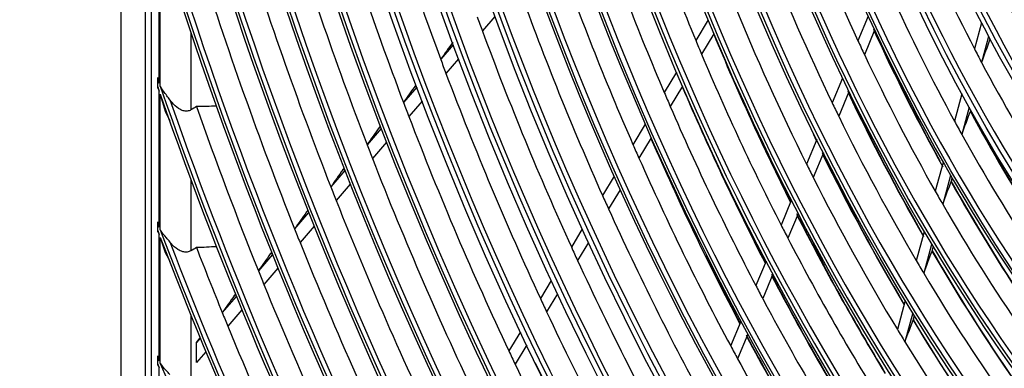
# Model space of a CAD drawing. Units: inches. Extents: x 9 to 10058, y 7 to 4192.
# Drawn here: x 2633 to 2768, y 3192 to 3240 of the extents above; entities that cross this region are included whole.
import ezdxf

# ---------------------------------------------------------------- set-up
doc = ezdxf.new("R2010")
doc.units = ezdxf.units.IN
doc.header["$MEASUREMENT"] = 0
doc.layers.add('LG-Product', color=3, linetype='Continuous')

msp = doc.modelspace()

# ---------------------------------------------------------------- linework, layer by layer
at = {"layer": 'LG-Product', "color": 3, "linetype": 'Continuous'}
for p, q in [((2646.52, 3771.43), (2646.52, 3047)), ((2649.89, 3596.06), (2649.89, 3043.45)), ((2650.69, 3595.77), (2650.69, 3119.67)), ((2651.81, 3230.84), (2651.81, 3251.44)), ((2651.96, 3230.42), (2651.96, 3250.96)), ((2698.1, 3240.02), (2696.38, 3238.03)), ((2727.48, 3239.55), (2725.79, 3236.74)), ((2749.56, 3240.07), (2748.15, 3236.68)), ((2765.18, 3239.14), (2764.2, 3235.59)), ((2656.18, 3237.8), (2656.18, 3227.16)), ((2728.29, 3237.63), (2726.59, 3234.82)), ((2750.45, 3238.16), (2749.04, 3234.77)), ((2766.17, 3237.25), (2765.19, 3233.7)), ((2692.35, 3236.11), (2690.63, 3234.13)), ((2693.07, 3234.19), (2691.35, 3232.2)), ((2723.14, 3232.35), (2721.45, 3229.55)), ((2651.61, 3230.34), (2651.61, 3231.45)), ((2746, 3231.54), (2744.59, 3228.16)), ((2651.81, 3211.03), (2651.81, 3229.74)), ((2687.32, 3230.29), (2685.49, 3228.18)), ((2723.96, 3230.45), (2722.27, 3227.65)), ((2746.91, 3229.67), (2745.5, 3226.29)), ((2651.96, 3210.64), (2651.96, 3229.31)), ((2688.05, 3228.38), (2686.22, 3226.27)), ((2762.49, 3229.37), (2761.46, 3225.6)), ((2763.5, 3227.54), (2762.47, 3223.77)), ((2682.41, 3224.61), (2680.48, 3222.37)), ((2682.3, 3224.91), (2682.14, 3224.72)), ((2682.29, 3224.91), (2682.15, 3224.75)), ((2718.82, 3225.18), (2717.13, 3222.38)), ((2683.15, 3222.71), (2681.22, 3220.47)), ((2719.65, 3223.3), (2717.96, 3220.5)), ((2742.47, 3223.09), (2741.06, 3219.71)), ((2743.39, 3221.24), (2741.98, 3217.87)), ((2759.9, 3219.93), (2758.81, 3215.96)), ((2677.4, 3218.82), (2675.47, 3216.58)), ((2677.29, 3219.11), (2677.12, 3218.92)), ((2677.29, 3219.11), (2677.14, 3218.94)), ((2656.18, 3217.57), (2656.18, 3207.76)), ((2714.52, 3218.05), (2712.93, 3215.4)), ((2760.92, 3218.15), (2759.83, 3214.18)), ((2761.06, 3217.44), (2761.15, 3217.76)), ((2761.06, 3217.44), (2761.15, 3217.76)), ((2678.15, 3216.92), (2676.22, 3214.68)), ((2715.36, 3216.18), (2713.76, 3213.54)), ((2738.96, 3214.69), (2737.56, 3211.32)), ((2672.29, 3213.33), (2672.12, 3213.13)), ((2672.29, 3213.33), (2672.14, 3213.15)), ((2672.41, 3213.03), (2670.48, 3210.8)), ((2739.9, 3212.88), (2738.49, 3209.5)), ((2651.61, 3210.56), (2651.61, 3211.58)), ((2673.16, 3211.14), (2671.23, 3208.91)), ((2710.14, 3210.78), (2708.64, 3208.29)), ((2651.81, 3192.62), (2651.81, 3210.01)), ((2651.96, 3192.26), (2651.96, 3209.62)), ((2757.28, 3210.39), (2756.18, 3206.41)), ((2710.99, 3208.93), (2709.49, 3206.44)), ((2758.31, 3208.65), (2757.22, 3204.67)), ((2758.43, 3207.87), (2758.54, 3208.27)), ((2758.43, 3207.87), (2758.54, 3208.27)), ((2667.42, 3207.26), (2665.49, 3205.02)), ((2667.31, 3207.55), (2667.13, 3207.35)), ((2667.3, 3207.55), (2667.15, 3207.37)), ((2735.48, 3206.35), (2734.07, 3202.97)), ((2668.18, 3205.38), (2666.25, 3203.14)), ((2705.87, 3203.7), (2704.37, 3201.21)), ((2736.43, 3204.56), (2735.02, 3201.18)), ((2662.44, 3201.49), (2660.51, 3199.26)), ((2662.33, 3201.79), (2662.15, 3201.58)), ((2662.32, 3201.79), (2662.16, 3201.6)), ((2706.73, 3201.86), (2705.22, 3199.37)), ((2754.68, 3200.93), (2753.58, 3196.94)), ((2663.21, 3199.62), (2661.28, 3197.39)), ((2656.18, 3198.9), (2656.18, 3189.67)), ((2755.72, 3199.22), (2754.62, 3195.24)), ((2755.82, 3198.38), (2755.95, 3198.85)), ((2755.82, 3198.39), (2755.95, 3198.85)), ((2732.01, 3198.04), (2730.6, 3194.66)), ((2656.96, 3195.14), (2657.45, 3195.79)), ((2657.47, 3195.74), (2656.96, 3195.14)), ((2701.61, 3196.63), (2700.02, 3193.98)), ((2732.97, 3196.28), (2731.56, 3192.9)), ((2656.96, 3192.38), (2656.96, 3195.14)), ((2702.48, 3194.81), (2700.88, 3192.16)), ((2651.61, 3192.17), (2651.61, 3193.13)), ((2658.25, 3193.87), (2656.96, 3192.38)), ((2651.81, 3175.25), (2651.81, 3191.66))]:
    msp.add_line(p, q, dxfattribs=at)
for major_axis in [(81.03, -265.21), (77.67, -254.21), (74.31, -243.21), (-73.98, 242.14), (-70.69, 231.38), (-67.33, 220.38), (64.15, -209.98), (57.43, -187.98), (-57.25, 187.39), (-50.53, 165.39), (47.43, -155.23), (-47.1, 154.16), (-43.74, 143.16), (-33.73, 110.4)]:
    msp.add_ellipse((2832.49, 3306.93), major_axis=major_axis, ratio=0.585049, dxfattribs=at)
for centre, major_axis, ratio, start_param, end_param in [((2832.49, 3306.93), (-80.7, 264.14), 0.585049, 1.089521, 6.283185), ((2832.83, 3307.03), (-81.17, 265.68), 0.585049, 4.231114, 6.283185), ((2832.49, 3306.93), (-77.34, 253.14), 0.585049, 1.089521, 6.283185), ((2832.83, 3307.03), (-77.81, 254.68), 0.585049, 4.231114, 6.283185), ((2832.83, 3307.03), (-74.45, 243.68), 0.585049, 4.231114, 6.283185), ((2832.49, 3306.93), (70.88, -231.97), 0.585049, 0, 3.247501), ((2832.83, 3307.03), (-71.02, 232.45), 0.585049, 4.231114, 6.283185), ((2832.49, 3306.93), (67.51, -220.97), 0.585049, 0, 3.268412), ((2832.49, 3306.93), (60.79, -198.98), 0.585049, 0, 3.230418), ((2832.49, 3306.93), (40.63, -132.99), 0.585049, 0, 4.231114), ((2832.49, 3306.93), (-37.09, 121.4), 0.585049, 1.089521, 6.283185), ((2832.83, 3307.03), (80.56, -263.66), 0.585049, 4.231114, 6.283185), ((2832.83, 3307.03), (77.2, -252.67), 0.585049, 4.231114, 6.283185), ((2832.83, 3307.03), (73.84, -241.67), 0.585049, 4.231114, 6.283185), ((2832.49, 3306.93), (70.88, -231.97), 0.585049, 4.231114, 6.283185), ((2832.83, 3307.03), (70.55, -230.91), 0.585049, 4.231114, 6.283185), ((2832.49, 3306.93), (67.51, -220.97), 0.585049, 4.231114, 6.283185), ((2832.83, 3307.03), (67.19, -219.91), 0.585049, 4.231114, 6.283185), ((2832.49, 3306.93), (-63.97, 209.39), 0.585049, 1.089521, 3.055373), ((2832.83, 3307.03), (63.83, -208.91), 0.585049, 4.231114, 6.283185), ((2832.49, 3306.93), (60.79, -198.98), 0.585049, 4.231114, 6.283185), ((2832.49, 3306.93), (-60.61, 198.39), 0.585049, 1.089521, 3.050169), ((2832.83, 3307.03), (60.47, -197.91), 0.585049, 4.231114, 6.283185), ((2832.83, 3307.03), (57.11, -186.92), 0.585049, 4.231114, 6.283185), ((2832.49, 3306.93), (54.07, -176.98), 0.585049, 4.231114, 6.283185), ((2832.49, 3306.93), (-53.89, 176.39), 0.585049, 1.089521, 3.022386), ((2832.83, 3307.03), (53.75, -175.92), 0.585049, 4.231114, 6.283185), ((2832.49, 3306.93), (-84.14, 275.38), 0.585049, 1.20571, 2.530467), ((2832.49, 3306.93), (50.71, -165.98), 0.585049, 4.231114, 6.173992), ((2832.83, 3307.03), (50.39, -164.92), 0.585049, 4.231114, 6.283185), ((2832.49, 3306.93), (84.32, -275.97), 0.585049, 4.36438, 5.656595), ((2832.83, 3307.03), (46.95, -153.68), 0.585049, 4.231114, 6.283185), ((2832.83, 3307.03), (83.99, -274.9), 0.585049, 4.375862, 5.657161), ((2832.49, 3306.93), (44.07, -144.23), 0.585049, 4.231114, 6.182043), ((2832.83, 3307.03), (43.59, -142.68), 0.585049, 4.231114, 6.283185), ((2832.49, 3306.93), (40.63, -132.99), 0.585049, 4.231114, 6.128636), ((2832.49, 3306.93), (-40.45, 132.4), 0.585049, 1.089521, 3.033578), ((2832.83, 3307.03), (40.31, -131.93), 0.585049, 4.231114, 6.283185), ((2832.49, 3306.93), (37.27, -121.99), 0.585049, 4.231114, 6.283185), ((2832.83, 3307.03), (36.95, -120.93), 0.585049, 4.231114, 6.283185), ((2832.49, 3306.93), (33.91, -110.99), 0.585049, 4.231114, 6.160346), ((2832.83, 3307.03), (33.59, -109.93), 0.585049, 4.231114, 6.283185), ((2832.49, 3306.93), (30.55, -100), 0.585049, 4.231114, 6.283185), ((2832.49, 3306.93), (-30.37, 99.41), 0.585049, 1.089521, 2.986945), ((2832.83, 3307.03), (30.23, -98.93), 0.585049, 4.231114, 6.283185), ((2832.49, 3306.93), (-87.5, 286.37), 0.585049, 1.39028, 2.354163), ((2832.49, 3306.93), (87.68, -286.96), 0.585049, 4.538436, 5.489314), ((2832.83, 3307.03), (87.35, -285.9), 0.585049, 4.543913, 5.489111), ((2832.49, 3306.93), (-90.86, 297.37), 0.585049, 1.492779, 2.253122), ((2832.49, 3306.93), (91.04, -297.96), 0.585049, 4.63899, 5.390145), ((2832.83, 3307.03), (90.71, -296.9), 0.585049, 4.643343, 5.38968), ((2835.59, 3307.88), (-46.82, 153.26), 0.585049, 1.628768, 1.876819), ((2835.59, 3307.88), (-80.43, 263.24), 0.585049, 1.549936, 1.673343), ((2835.59, 3307.88), (-83.86, 274.47), 0.585049, 1.560068, 1.6838), ((2835.59, 3307.88), (-63.7, 208.49), 0.585049, 1.615185, 1.736441), ((2835.59, 3307.88), (-87.22, 285.47), 0.585049, 1.569191, 1.693214), ((2835.59, 3307.88), (-53.62, 175.49), 0.585049, 1.685542, 1.804728), ((2835.59, 3307.88), (-67.06, 219.48), 0.585049, 1.631116, 1.752901), ((2835.59, 3307.88), (-90.58, 296.47), 0.585049, 1.57762, 1.701911), ((2832.49, 3306.93), (-94.22, 308.37), 0.585049, 1.569547, 2.17706), ((2832.49, 3306.93), (94.4, -308.96), 0.585049, 4.714796, 5.315024), ((2832.83, 3307.03), (94.07, -307.89), 0.585049, 4.718624, 5.3144), ((2835.59, 3307.88), (-70.42, 230.48), 0.585049, 1.64546, 1.767719), ((2835.59, 3307.88), (-56.98, 186.49), 0.585049, 1.708255, 1.828229), ((2835.59, 3307.88), (-93.94, 307.47), 0.585049, 1.585432, 1.709971), ((2835.59, 3307.88), (-73.71, 241.24), 0.585049, 1.658178, 1.780852), ((2835.59, 3307.88), (-50.26, 164.49), 0.585049, 1.790446, 1.908713), ((2835.59, 3307.88), (-43.46, 142.26), 0.585049, 1.855207, 2.101935), ((2835.59, 3307.88), (-60.34, 197.49), 0.585049, 1.728284, 1.848941), ((2835.59, 3307.88), (-77.07, 252.24), 0.585049, 1.662176, 1.670018), ((2835.59, 3307.88), (-77.07, 252.24), 0.585049, 1.670018, 1.793076), ((2838.35, 3308.72), (-63.83, 208.91), 0.585049, 1.735681, 1.854257), ((2838.69, 3308.83), (53.89, -176.39), 0.585049, 4.939967, 5.053302), ((2838.35, 3308.72), (-53.75, 175.92), 0.585049, 1.800192, 1.917784), ((2795.99, 3354.09), (265.77, 365.96), 0.034857, 1.923147, 1.929991), ((2835.59, 3307.88), (-63.7, 208.49), 0.585049, 1.736441, 1.746085), ((2835.59, 3307.88), (-53.62, 175.49), 0.585049, 1.804728, 1.816441), ((2832.83, 3307.03), (-71.02, 232.45), 0.585049, 2.18417, 4.231114), ((2781.42, 3309.22), (61.47, 178.58), 0.053523, 4.294232, 4.314201), ((2835.59, 3307.88), (-46.82, 153.26), 0.585049, 1.876819, 1.890567), ((2835.59, 3307.88), (-80.43, 263.24), 0.585049, 1.673343, 1.680836), ((2835.59, 3307.88), (-63.7, 208.49), 0.585049, 1.746085, 1.86734), ((2835.59, 3307.88), (-53.62, 175.49), 0.585049, 1.816441, 1.935628), ((2835.59, 3307.88), (-46.82, 153.26), 0.585049, 1.890567, 2.138619), ((2835.59, 3307.88), (-80.43, 263.24), 0.585049, 1.680836, 1.804243), ((2832.83, 3307.03), (-74.45, 243.68), 0.585049, 2.184268, 4.231114), ((2832.49, 3306.93), (-97.58, 319.37), 0.585049, 1.628714, 1.630646), ((2832.49, 3306.93), (97.76, -319.96), 0.585049, 4.773382, 4.775301), ((2832.49, 3306.93), (-97.58, 319.37), 0.585049, 1.631988, 2.115057), ((2798.33, 3357.43), (277.73, 382.43), 0.034854, 1.934192, 1.940738), ((2835.59, 3307.88), (-67.06, 219.48), 0.585049, 1.752901, 1.762015), ((2838.35, 3308.72), (-67.19, 219.91), 0.585049, 1.752153, 1.871409), ((2838.69, 3308.83), (57.25, -187.39), 0.585049, 4.963784, 5.082675), ((2838.35, 3308.72), (-57.11, 186.92), 0.585049, 1.823946, 1.942195), ((2832.83, 3307.03), (-77.81, 254.68), 0.585049, 2.184268, 4.231114), ((2832.49, 3306.93), (97.76, -319.96), 0.585049, 4.776633, 5.253616), ((2832.83, 3307.03), (97.43, -318.89), 0.585049, 4.780143, 5.25288), ((2835.59, 3307.88), (-83.86, 274.47), 0.585049, 1.6838, 1.690968), ((2835.59, 3307.88), (-56.98, 186.49), 0.585049, 1.828229, 1.839155), ((2835.59, 3307.88), (-97.3, 318.47), 0.585049, 1.644617, 1.717461), ((2835.59, 3307.88), (-67.06, 219.48), 0.585049, 1.762015, 1.883801), ((2782.05, 3310.81), (66.28, 192.54), 0.053523, 4.261852, 4.280198), ((2838.69, 3308.83), (50.53, -165.39), 0.585049, 5.0436, 5.156583), ((2838.35, 3308.72), (-50.39, 164.92), 0.585049, 1.903889, 2.016641), ((2835.59, 3307.88), (-83.86, 274.47), 0.585049, 1.690968, 1.8147), ((2835.59, 3307.88), (-56.98, 186.49), 0.585049, 1.839155, 1.959129), ((2832.83, 3307.03), (-81.17, 265.68), 0.585049, 2.184366, 4.231114), ((2835.59, 3307.88), (-50.26, 164.49), 0.585049, 1.908713, 1.921345), ((2800.69, 3360.75), (289.52, 398.66), 0.034858, 1.944195, 1.950474), ((2838.35, 3308.72), (-70.55, 230.91), 0.585049, 1.766982, 1.886844), ((2838.69, 3308.83), (60.61, -198.39), 0.585049, 4.971139, 4.975749), ((2835.59, 3307.88), (-50.26, 164.49), 0.585049, 1.921345, 2.039613), ((2835.59, 3307.88), (-87.22, 285.47), 0.585049, 1.693214, 1.700091), ((2835.59, 3307.88), (-70.42, 230.48), 0.585049, 1.767719, 1.77636), ((2838.69, 3308.83), (63.97, -209.39), 0.585049, 4.95824, 4.994936), ((2838.69, 3308.83), (60.61, -198.39), 0.585049, 4.984779, 5.103753), ((2835.59, 3307.88), (-87.22, 285.47), 0.585049, 1.700091, 1.824114), ((2835.59, 3307.88), (-70.42, 230.48), 0.585049, 1.77636, 1.898618), ((2838.35, 3308.72), (-60.47, 197.91), 0.585049, 1.844881, 1.963394), ((2802.95, 3363.97), (301.18, 414.73), 0.034853, 1.95329, 1.959326), ((2835.59, 3307.88), (-60.34, 197.49), 0.585049, 1.848941, 1.859184), ((2835.59, 3307.88), (-60.34, 197.49), 0.585049, 1.859184, 1.97984), ((2782.67, 3312.37), (70.98, 206.21), 0.053523, 4.234621, 4.251632), ((2838.69, 3308.83), (53.89, -176.39), 0.585049, 5.070867, 5.185169), ((2838.35, 3308.72), (-53.75, 175.92), 0.585049, 1.931092, 2.045182), ((2835.59, 3307.88), (-90.58, 296.47), 0.585049, 1.701911, 1.70852), ((2835.59, 3307.88), (-53.62, 175.49), 0.585049, 1.935628, 1.947341), ((2835.59, 3307.88), (-90.58, 296.47), 0.585049, 1.70852, 1.832811), ((2835.59, 3307.88), (-73.71, 241.24), 0.585049, 1.780852, 1.789078), ((2805.17, 3367.15), (312.8, 430.73), 0.034845, 1.961657, 1.967467), ((2835.59, 3307.88), (-73.71, 241.24), 0.585049, 1.789078, 1.911752), ((2838.69, 3308.83), (67.33, -220.38), 0.585049, 4.970742, 5.012103), ((2835.59, 3307.88), (-53.62, 175.49), 0.585049, 1.947341, 2.066528), ((2838.69, 3308.83), (63.97, -209.39), 0.585049, 5.003437, 5.123112), ((2838.35, 3308.72), (-63.83, 208.91), 0.585049, 1.863482, 1.982724), ((2832.49, 3306.93), (-100.94, 330.37), 0.585049, 1.682006, 1.683723), ((2832.49, 3306.93), (101.12, -330.96), 0.585049, 4.826243, 4.827951), ((2832.49, 3306.93), (-100.94, 330.37), 0.585049, 1.684917, 2.062434), ((2835.59, 3307.88), (-93.94, 307.47), 0.585049, 1.709971, 1.716332), ((2835.59, 3307.88), (-63.7, 208.49), 0.585049, 1.86734, 1.876984), ((2832.49, 3306.93), (101.12, -330.96), 0.585049, 4.829138, 5.201413), ((2835.59, 3307.88), (-63.7, 208.49), 0.585049, 1.876984, 1.99824), ((2872.05, 3319.02), (80.65, -263.95), 0.585049, 4.954611, 4.972824), ((2832.83, 3307.03), (100.79, -329.89), 0.585049, 4.832429, 5.200595), ((2835.59, 3307.88), (-100.66, 329.47), 0.585049, 1.696315, 1.724441), ((2835.59, 3307.88), (-93.94, 307.47), 0.585049, 1.716332, 1.84087), ((2835.59, 3307.88), (-77.07, 252.24), 0.585049, 1.793076, 1.800917), ((2783.28, 3313.92), (75.69, 219.88), 0.053522, 4.210914, 4.226781), ((2838.69, 3308.83), (57.25, -187.39), 0.585049, 5.094683, 5.210112), ((2838.35, 3308.72), (-57.11, 186.92), 0.585049, 1.954846, 2.070078), ((2807.51, 3370.46), (324.57, 446.93), 0.034848, 1.969561, 1.975162), ((2835.59, 3307.88), (-77.07, 252.24), 0.585049, 1.800917, 1.923975), ((2838.69, 3308.83), (70.69, -231.38), 0.585049, 4.982822, 5.027552), ((2835.59, 3307.88), (-56.98, 186.49), 0.585049, 1.959129, 1.970055), ((2835.59, 3307.88), (-97.3, 318.47), 0.585049, 1.717461, 1.723593), ((2838.69, 3308.83), (67.33, -220.38), 0.585049, 5.020132, 5.140427), ((2838.35, 3308.72), (-67.19, 219.91), 0.585049, 1.880123, 2.00001), ((2835.59, 3307.88), (-56.98, 186.49), 0.585049, 1.970055, 2.090029), ((2835.59, 3307.88), (-97.3, 318.47), 0.585049, 1.723593, 1.848361), ((2835.59, 3307.88), (-67.06, 219.48), 0.585049, 1.883801, 1.892915), ((2809.84, 3373.77), (336.33, 463.13), 0.03485, 1.976914, 1.98232), ((2835.59, 3307.88), (-80.43, 263.24), 0.585049, 1.804243, 1.811736), ((2835.59, 3307.88), (-67.06, 219.48), 0.585049, 1.892915, 2.014701), ((2835.59, 3307.88), (-100.66, 329.47), 0.585049, 1.724441, 1.73036), ((2835.59, 3307.88), (-80.43, 263.24), 0.585049, 1.811736, 1.935143), ((2783.9, 3315.48), (80.4, 233.56), 0.053523, 4.19007, 4.204945), ((2838.69, 3308.83), (60.61, -198.39), 0.585049, 5.115679, 5.232084), ((2838.35, 3308.72), (-60.47, 197.91), 0.585049, 1.975781, 2.092002), ((2835.59, 3307.88), (-100.66, 329.47), 0.585049, 1.73036, 1.85534), ((2835.59, 3307.88), (-60.34, 197.49), 0.585049, 1.97984, 1.990083), ((2838.69, 3308.83), (70.69, -231.38), 0.585049, 5.035165, 5.156012), ((2838.35, 3308.72), (-70.55, 230.91), 0.585049, 1.895104, 2.015565), ((2835.59, 3307.88), (-70.42, 230.48), 0.585049, 1.898618, 1.90726), ((2835.59, 3307.88), (-60.34, 197.49), 0.585049, 1.990083, 2.11074), ((2832.49, 3306.93), (-104.3, 341.36), 0.585049, 1.728292, 1.729849), ((2835.59, 3307.88), (-83.86, 274.47), 0.585049, 1.8147, 1.821867), ((2835.59, 3307.88), (-70.42, 230.48), 0.585049, 1.90726, 2.029518), ((2832.49, 3306.93), (104.48, -341.95), 0.585049, 4.872206, 4.873755), ((2832.49, 3306.93), (-104.3, 341.36), 0.585049, 1.730932, 2.016649), ((2835.59, 3307.88), (-83.86, 274.47), 0.585049, 1.821867, 1.945599), ((2838.35, 3308.72), (-83.99, 274.9), 0.585049, 1.823709, 1.935767)]:
    msp.add_ellipse(centre, major_axis=major_axis, ratio=ratio, start_param=start_param, end_param=end_param, dxfattribs=at)
for points, knots in [([(2651.81, 3230.84), (2651.81, 3230.85), (2651.81, 3230.86), (2651.74, 3231.13), (2651.68, 3231.38), (2651.61, 3231.64)], [0, 0, 0, 0, 0.03202, 0.03202, 1, 1, 1, 1]), ([(2651.61, 3230.16), (2651.61, 3230.19), (2651.61, 3230.21), (2651.61, 3230.28), (2651.61, 3230.31), (2651.61, 3230.34)], [0, 0, 0, 0, 0.481696, 0.481696, 1, 1, 1, 1]), ([(2651.61, 3230.16), (2651.67, 3230.02), (2651.74, 3229.89), (2651.81, 3229.75), (2651.81, 3229.74), (2651.81, 3229.74)], [0, 0, 0, 0, 0.945177, 0.945177, 1, 1, 1, 1]), ([(2653.29, 3228.57), (2653.15, 3228.76), (2653.01, 3228.94), (2652.88, 3229.12), (2652.55, 3229.54), (2652.23, 3229.96), (2651.97, 3230.41), (2651.96, 3230.41), (2651.96, 3230.42)], [0, 0, 0, 0, 0.294182, 0.294182, 0.294182, 0.991363, 0.991363, 1, 1, 1, 1]), ([(2656.18, 3227.16), (2656.03, 3227.07), (2655.86, 3227.02), (2655.5, 3226.98), (2655.32, 3227), (2654.91, 3227.11), (2654.69, 3227.22), (2654.15, 3227.58), (2653.86, 3227.87), (2653.59, 3228.18), (2653.49, 3228.31), (2653.38, 3228.44), (2653.29, 3228.57)], [0, 0, 0, 0, 0.162382, 0.162382, 0.324343, 0.324343, 0.530796, 0.530796, 0.864877, 0.864877, 0.864877, 1, 1, 1, 1]), ([(2761.06, 3217.44), (2761.05, 3217.43), (2761.04, 3217.41), (2761.02, 3217.35), (2761.01, 3217.31), (2760.99, 3217.28)], [0, 0, 0, 0, 0.527698, 0.527698, 1, 1, 1, 1]), ([(2651.81, 3211.03), (2651.81, 3211.03), (2651.81, 3211.04), (2651.74, 3211.28), (2651.68, 3211.52), (2651.61, 3211.75)], [0, 0, 0, 0, 0.032297, 0.032297, 1, 1, 1, 1]), ([(2651.61, 3210.39), (2651.61, 3210.41), (2651.61, 3210.44), (2651.61, 3210.5), (2651.61, 3210.53), (2651.61, 3210.56)], [0, 0, 0, 0, 0.475951, 0.475951, 1, 1, 1, 1]), ([(2653.29, 3208.99), (2653.13, 3209.17), (2652.97, 3209.36), (2652.51, 3209.9), (2652.21, 3210.26), (2651.97, 3210.63), (2651.96, 3210.64), (2651.96, 3210.64)], [0, 0, 0, 0, 0.33674, 0.33674, 0.991488, 0.991488, 1, 1, 1, 1]), ([(2651.61, 3210.39), (2651.67, 3210.27), (2651.74, 3210.15), (2651.81, 3210.02), (2651.81, 3210.01), (2651.81, 3210.01)], [0, 0, 0, 0, 0.94587, 0.94587, 1, 1, 1, 1]), ([(2656.18, 3207.76), (2656.02, 3207.67), (2655.84, 3207.61), (2655.47, 3207.58), (2655.27, 3207.6), (2654.84, 3207.71), (2654.6, 3207.82), (2654.04, 3208.18), (2653.73, 3208.47), (2653.4, 3208.85), (2653.34, 3208.92), (2653.29, 3208.99)], [0, 0, 0, 0, 0.176462, 0.176462, 0.352511, 0.352511, 0.576742, 0.576742, 0.925106, 0.925106, 1, 1, 1, 1]), ([(2758.43, 3207.87), (2758.42, 3207.86), (2758.41, 3207.84), (2758.39, 3207.78), (2758.38, 3207.75), (2758.36, 3207.71)], [0, 0, 0, 0, 0.535479, 0.535479, 1, 1, 1, 1]), ([(2755.82, 3198.38), (2755.82, 3198.37), (2755.81, 3198.35), (2755.78, 3198.29), (2755.77, 3198.26), (2755.76, 3198.23)], [0, 0, 0, 0, 0.542279, 0.542279, 1, 1, 1, 1]), ([(2651.81, 3192.62), (2651.81, 3192.62), (2651.81, 3192.63), (2651.74, 3192.85), (2651.68, 3193.07), (2651.61, 3193.29)], [0, 0, 0, 0, 0.032553, 0.032553, 1, 1, 1, 1]), ([(2651.61, 3192.01), (2651.67, 3191.9), (2651.74, 3191.79), (2651.81, 3191.67), (2651.81, 3191.67), (2651.81, 3191.66)], [0, 0, 0, 0, 0.946495, 0.946495, 1, 1, 1, 1]), ([(2653.29, 3190.75), (2653.12, 3190.93), (2652.95, 3191.11), (2652.49, 3191.61), (2652.2, 3191.92), (2651.97, 3192.25), (2651.96, 3192.26), (2651.96, 3192.26)], [0, 0, 0, 0, 0.357436, 0.357436, 0.991599, 0.991599, 1, 1, 1, 1])]:
    msp.add_open_spline(points, degree=3, knots=knots, dxfattribs=at)
for points in [[(2651.61, 3231.45), (2651.61, 3231.52), (2651.61, 3231.58), (2651.61, 3231.64)], [(2651.96, 3229.31), (2652.27, 3228.07), (2652.61, 3226.82), (2653.29, 3225.73)], [(2656.96, 3227.62), (2656.7, 3227.47), (2656.44, 3227.31), (2656.18, 3227.16)], [(2659.72, 3227.68), (2658.8, 3227.66), (2657.88, 3227.64), (2656.96, 3227.62)], [(2682.14, 3224.72), (2682.14, 3224.73), (2682.15, 3224.74), (2682.15, 3224.75)], [(2677.12, 3218.92), (2677.13, 3218.93), (2677.14, 3218.94), (2677.14, 3218.94)], [(2672.12, 3213.13), (2672.13, 3213.14), (2672.13, 3213.15), (2672.14, 3213.15)], [(2651.61, 3211.58), (2651.61, 3211.64), (2651.61, 3211.7), (2651.61, 3211.75)], [(2651.96, 3209.62), (2652.27, 3208.48), (2652.62, 3207.33), (2653.29, 3206.36)], [(2656.96, 3208.2), (2656.7, 3208.06), (2656.44, 3207.91), (2656.18, 3207.76)], [(2659.72, 3208.33), (2658.8, 3208.28), (2657.88, 3208.24), (2656.96, 3208.2)], [(2667.13, 3207.35), (2667.14, 3207.36), (2667.14, 3207.37), (2667.15, 3207.37)], [(2662.15, 3201.58), (2662.15, 3201.59), (2662.16, 3201.6), (2662.17, 3201.6)], [(2651.61, 3193.13), (2651.61, 3193.18), (2651.61, 3193.23), (2651.61, 3193.29)], [(2651.61, 3192.01), (2651.61, 3192.06), (2651.61, 3192.11), (2651.61, 3192.17)]]:
    msp.add_open_spline(points, degree=3, dxfattribs=at)

doc.saveas('drawing.dxf')
